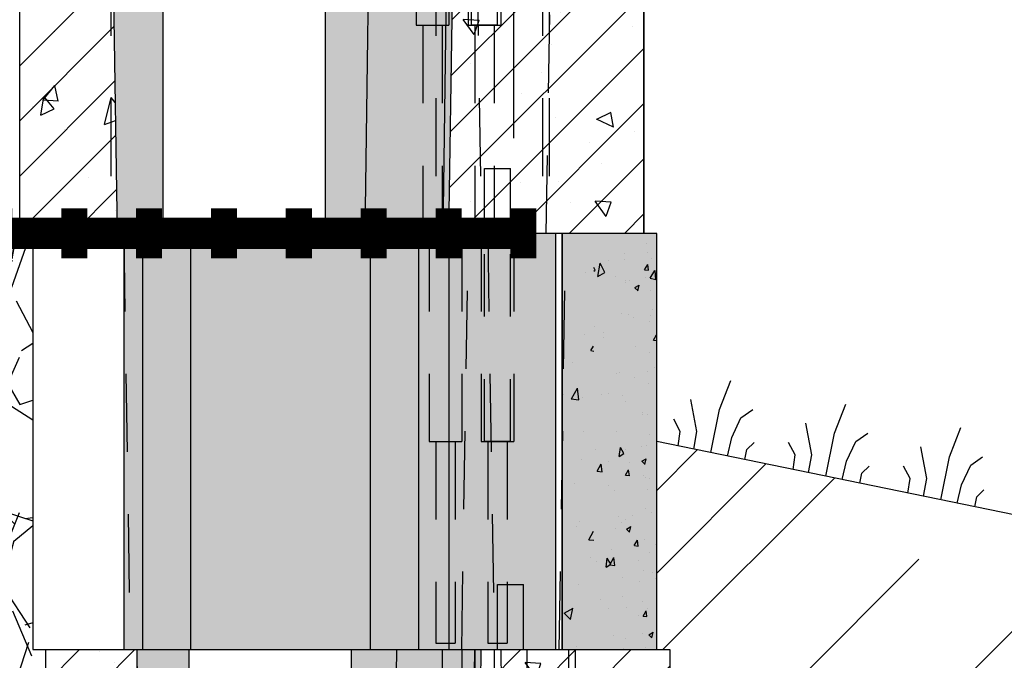
# Model space of a CAD drawing. Extents: x -28 to 149, y -61 to 20.
# Drawn here: x 93 to 95, y 10 to 11 of the extents above; entities that cross this region are included whole.
import ezdxf

# ---------------------------------------------------------------- set-up
doc = ezdxf.new("R2010")
doc.units = 0
doc.header["$MEASUREMENT"] = 0
doc.linetypes.add('HIDDEN2', pattern=[0.1875, 0.125, -0.0625])
for name, color, linetype in [('Dtl-Sect-Grid', 2, 'Continuous'), ('Dtl-Sect-Prd-Grd', 5, 'Continuous'), ('Dtl-Sect-Prd-Grd-Hat', 17, 'Continuous'), ('Dtl-Sect-Prd-Grd-Turf', 18, 'Continuous'), ('Dtl-Sect-Unt-Fil-Hat', 17, 'Continuous'), ('Dtl-Sect-Wal-Fil-Hat', 51, 'Continuous'), ('GEN-TXT', 7, 'Continuous'), ('Sect-CmpIII-3P', 3, 'Continuous'), ('Sect-CmpIII-3P-1in', 3, 'Continuous'), ('Sect-CmpIII-3P-1in-Hat', 17, 'Continuous'), ('Sect-CmpIII-3P-1in-Hat-Sld-Fnt', 23, 'Continuous'), ('Sect-CmpIII-3P-Hat', 17, 'Continuous'), ('Sect-CmpIII-3P-Hat-Sect', 17, 'Continuous'), ('Sect-CmpIII-3P-Hat-Sld-Cores', 41, 'Continuous'), ('Sect-CmpIII-3P-Hat-Sld-Sides', 41, 'Continuous'), ('Sect-CmpIII-3P-Hdn-Cores', 18, 'HIDDEN2'), ('Sect-CmpIII-3P-Hdn-Cores-Cntr', 18, 'HIDDEN2'), ('Sect-CmpIII-3P-Hdn-Cores-Pins', 7, 'HIDDEN2'), ('Sect-CmpIII-3P-Hdn-Lns-Sides', 8, 'HIDDEN2'), ('Sect-CmpIII-3P-Rad-Lns', 25, 'Continuous'), ('Sect-Pin-Strgt-NV', 2, 'Continuous'), ('Sect-Pin-Strgt-NV-Hdn', 18, 'HIDDEN2')]:
    doc.layers.add(name, color=color, linetype=linetype)
doc.styles.add('Dim-Text', font='ARIAL.TTF')
doc.dimstyles.new('Dtl-Sht-MS .375 Scale', dxfattribs={"dimscale": 0, "dimtxt": 0.32, "dimasz": 0.32, "dimexe": 0.32, "dimexo": 0.16, "dimgap": 0.16, "dimtad": 1, "dimzin": 12, "dimdsep": 46, "dimtxsty": 'Dim-Text', "dimcen": 0.16, "dimclrd": 256, "dimclre": 256, "dimclrt": 256, "dimadec": 0, "dimazin": 3, "dimtfac": 1, "dimtmove": 0, "dimatfit": 0, "dimfxl": 0, "dimtolj": 1, "dimtzin": 0, "dimarcsym": 0})
pattern_1 = [(45, (-19.05215554958275, -2.678851679753212), (-0.04419417382415922, 0.04419417382415922), [])]
pattern_2 = [(45, (74.94784445041725, 6.321148319913458), (-0.04419417382415922, 0.04419417382415922), [])]

# ---------------------------------------------------------------- blocks, each defined once
blk = doc.blocks.new('Sect-Pin-Strgt-NV')
at = {"layer": 'Sect-Pin-Strgt-NV', "ltscale": 0.75, "extrusion": (-2.220446049250313e-16, 1, 2.220446049250313e-16)}
for p, q in [((-0.02084999999999937, 0.1042000000000001), (0.02084999999999937, 0.1042000000000001)), ((-0.02084999999999937, 0), (-0.02084999999999937, 0.1042000000000001)), ((0.02084999999999937, 0), (0.02084999999999937, 0.1042000000000001))]:
    blk.add_line(p, q, dxfattribs=at)
at = {"layer": 'Sect-Pin-Strgt-NV-Hdn', "ltscale": 0.75, "extrusion": (-2.220446049250313e-16, 1, 2.220446049250313e-16)}
for p, q in [((-0.02084999999999937, -0.3332999999999999), (-0.02084999999999937, 0)), ((0.02084999999999937, -0.3332999999999999), (0.02084999999999937, 0)), ((0.02084999999999937, -0.3332999999999999), (-0.02084999999999937, -0.3332999999999999))]:
    blk.add_line(p, q, dxfattribs=at)
blk = doc.blocks.new('Sect-Pin-Strgt-NV-Hdn')
at = {"layer": 'Sect-Pin-Strgt-NV-Hdn', "ltscale": 0.75, "extrusion": (-2.220446049250313e-16, 1, 2.220446049250313e-16)}
for p, q in [((-0.02084999999999937, 0.1042000000000001), (0.02084999999999937, 0.1042000000000001)), ((-0.02084999999999937, 0), (-0.02084999999999937, 0.1042000000000001)), ((0.02084999999999937, 0), (0.02084999999999937, 0.1042000000000001)), ((-0.02084999999999937, -0.3332999999999999), (-0.02084999999999937, 0)), ((0.02084999999999937, -0.3332999999999999), (0.02084999999999937, 0)), ((0.02084999999999937, -0.3332999999999999), (-0.02084999999999937, -0.3332999999999999))]:
    blk.add_line(p, q, dxfattribs=at)
blk = doc.blocks.new('Sect-CmpIII-3P-XSect')
at = {"layer": 'Sect-CmpIII-3P-Hat'}
h = blk.add_hatch(dxfattribs=at)
h.set_pattern_fill('AR-CONC', color=17, scale=0.04, angle=30, style=0)
h.set_pattern_definition([(80, (-19.05215554958275, -2.678851679753212), (0.2610166426986462, 0.1217140593054957), [0.02999999999999999, -0.3299999999999999]), (24.99999999999999, (-19.05215554958275, -2.678851679753212), (-0.1985032986271334, 0.2328167318018125), [0.024, -0.264]), (130.4514, (-19.03040416426, -2.668708840267222), (0.06251361994459792, 0.3545307394621227), [0.025496076, -0.2804568448]), (76.18419999999999, (-19.09215554958275, -2.609569647450457), (0.4028069468943443, 0.1561107412378128), [0.04499999999999998, -0.4949999999999999]), (126.6356, (-19.05858829598279, -2.596560440156136), (0.1289530846099404, 0.5243768701018178), [0.0382441152, -0.4206852]), (21.18420000000001, (-19.09215554958275, -2.609569647450457), (0.1289526751894545, 0.5243769709068401), [0.036, -0.396]), (51, (-19.04751453343137, -2.606890155526146), (0.2872984464661357, -0.02008986452018482), [0.02999999999999999, -0.3299999999999999]), (356, (-19.04751453343137, -2.606890155526146), (-0.06074310557963755, 0.2998624106107183), [0.024, -0.264]), (101.4514, (-19.02357299726378, -2.608564326179652), (0.2265555571324525, 0.2797723671747108), [0.025496076, -0.2804568448]), (67.5, (-19.05215554958275, -2.678851679753212), (-0.06236647332181548, 0.1177497847361059), [0, -0.2608, 0, -0.268, 0, -0.265]), (37.49999999999999, (-19.05215554958275, -2.678851679753212), (0.01224761857821687, 0.1892421323045228), [0, -0.1528, 0, -0.2548, 0, -0.101]), (357.5000000000001, (-19.12940501560032, -2.723451679753212), (0.1894324906810373, 0.09895125047405282), [0, -0.1, 0, -0.312, 0, -0.414]), (347.5, (-19.1640460317517, -2.743451679753212), (0.1820006186480325, 0.151314616966549), [0, -0.13, 0, -0.2072, 0, -0.294])])
h.paths.add_polyline_path([(-0.8541222162494329, 0.6667149869134525), (-0.9999555495827614, 0.6667149869134525), (-0.9999555495827614, 4.832024678824709e-05), (-0.8437075712862132, 4.832024678824709e-05)])
h = blk.add_hatch(dxfattribs=at)
h.set_pattern_fill('AR-CONC', color=17, scale=0.04, angle=105, style=0)
h.set_pattern_definition([(155, (-19.05215554958275, -2.678851679753212), (-0.05001067508652818, 0.2836246328788882), [0.03, -0.33]), (99.99999999999993, (-19.05215554958275, -2.678851679753212), (-0.2762601282399613, -0.1314820585386848), [0.024, -0.264]), (205.4514, (-19.05632310741528, -2.655216294882011), (-0.3262706820398625, 0.1521428274463836), [0.025496076, -0.2804568448]), (151.1842, (-19.12942961568587, -2.699557203361413), (-0.04653728736687736, 0.4294860659913138), [0.045, -0.495]), (201.6356, (-19.13330770046755, -2.663766695582161), (-0.4731336473182045, 0.2602778355979817), [0.0382441152, -0.4206852]), (96.18420000000005, (-19.12942961568587, -2.699557203361413), (-0.4731338506541982, 0.2602774662184202), [0.036, -0.396]), (126, (-19.12046386096419, -2.6557437894078), (0.09376362856049783, 0.2723093497430145), [0.02999999999999999, -0.3299999999999999]), (71.00000000000007, (-19.12046386096419, -2.6557437894078), (-0.3053663193248733, 0.01893676832803051), [0.024, -0.264]), (176.4514, (-19.11265021076317, -2.633051348552375), (-0.2116024619763903, 0.2912462806417748), [0.025496076, -0.2804568448]), (142.5, (-19.05215554958275, -2.678851679753212), (-0.1298791891881472, -0.02976550042968348), [0, -0.2608, 0, -0.268, 0, -0.265]), (112.5, (-19.05215554958275, -2.678851679753212), (-0.1796239460697574, 0.06080975907145893), [0, -0.1528, 0, -0.2548, 0, -0.101]), (72.50000000000001, (-19.0290688907596, -2.765012263458197), (-0.04655083202702782, 0.2085882032464719), [0, -0.1, 0, -0.312, 0, -0.414]), (62.50000000000001, (-19.0187161289555, -2.803649296509759), (-0.09905347009647597, 0.2149622026260583), [0, -0.1299999999999999, 0, -0.2071999999999999, 0, -0.2939999999999999])])
h.paths.add_polyline_path([(4.445041725276155e-05, 0.6667149869134525), (-0.3020388829161043, 0.6667149869134525), (-0.3124535278793239, 4.832024678824709e-05), (4.44504172385507e-05, 4.832024678824709e-05)])
at = {"layer": 'Sect-CmpIII-3P-Hat-Sect'}
h = blk.add_hatch(dxfattribs=at)
h.set_pattern_fill('ANSI31', scale=0.5, style=0)
h.set_pattern_definition(pattern_1)
h.paths.add_polyline_path([(-0.8541222162494329, 0.6667149869134525), (-0.9999555495827614, 0.6667149869134525), (-0.9999555495827614, 4.832024678824709e-05), (-0.8437075712862132, 4.832024678824709e-05)])
h = blk.add_hatch(dxfattribs=at)
h.set_pattern_fill('ANSI31', scale=0.5, style=0)
h.set_pattern_definition(pattern_1)
h.paths.add_polyline_path([(4.445041725276155e-05, 0.6667149869134525), (-0.3020388829161043, 0.6667149869134525), (-0.3124535278793239, 4.832024678824709e-05), (4.44504172385507e-05, 4.832024678824709e-05)])
at = {"layer": 'Sect-CmpIII-3P-Hat-Sld-Cores'}
for points in [[(-0.7707888829160758, 0.6667149869134525), (-0.8541222162494329, 0.6667149869134525), (-0.8437075712862132, 4.832024678824709e-05), (-0.7707888829160758, 4.832024678824709e-05)], [(-0.4380186210723842, 0.6667149869134525), (-0.5103722162494329, 0.6667149869134525), (-0.5103722162494044, 4.832024678824709e-05), (-0.4470610651393621, 4.832024678824709e-05)]]:
    blk.add_hatch(color=21, dxfattribs=at).paths.add_polyline_path(points)
h = blk.add_hatch(color=26, dxfattribs=at)
h.dxf.hatch_style = 1
h.paths.add_polyline_path([(-0.3130186210723984, 0.6667149869134525), (-0.4380186210723842, 0.6667149869134525), (-0.4470610651393621, 4.832024678824709e-05), (-0.3220610651393621, 4.832024678824709e-05)])
h = blk.add_hatch(color=26, dxfattribs=at)
h.dxf.hatch_style = 1
h.paths.add_polyline_path([(-0.3020388829161043, 0.6667149869134525), (-0.3130186210723984, 0.6667149869134525), (-0.3220610651393621, 4.832024678824709e-05), (-0.3124535278793239, 4.832024678824709e-05)])
at = {"layer": 'Sect-CmpIII-3P', "color": 2}
for p, q in [((-0.8541222162494329, 0.6667149869134525), (-0.8437075712862132, 4.832024678824709e-05)), ((-0.3124535278793239, 4.832024678824709e-05), (-0.3020388829161043, 0.6667149869134525))]:
    blk.add_line(p, q, dxfattribs=at)
at = {"layer": 'Sect-CmpIII-3P'}
blk.add_lwpolyline([(-0.3124535278793097, 4.832024678824709e-05), (-0.3220610651393621, 4.832024678824709e-05), (-0.4470610651393621, 4.832024678824709e-05), (-0.5103722162494044, 4.832024678824709e-05), (-0.7707888829160758, 4.832024678824709e-05), (-0.843707571286199, 4.832024678824709e-05), (-0.9999555495827614, 4.832024678824709e-05), (-0.9999555495827614, 0.6667149869134525), (-0.8541222162494186, 0.6667149869134525), (-0.7707888829160758, 0.6667149869134525), (-0.5103722162494329, 0.6667149869134525), (-0.4380186210723842, 0.6667149869134525), (-0.3130186210723984, 0.6667149869134525), (-0.30203888291609, 0.6667149869134525), (4.445041725276155e-05, 0.6667149869134525), (4.44504172385507e-05, 4.832024678824709e-05)], close=True, dxfattribs=at)
at = {"layer": 'Sect-CmpIII-3P', "color": 5}
blk.add_lwpolyline([(4.44504172385507e-05, 4.832024678824709e-05), (4.445041722789256e-05, 0.6667149869134525), (-0.01037221624943996, 0.6667149869134525)], dxfattribs=at)
at = {"layer": 'Sect-CmpIII-3P-Hdn-Cores-Cntr'}
for p, q in [((-0.2707888829160758, 0.6667149869134525), (-0.2603742379528562, 4.832024678824709e-05)), ((-0.1562035278792955, 4.832024678824709e-05), (-0.1457888829160758, 0.6667149869134525))]:
    blk.add_line(p, q, dxfattribs=at)
at = {"layer": 'Sect-CmpIII-3P-Hdn-Cores-Pins'}
for p, q in [((-0.36453888291609, 0.6667149869134525), (-0.36453888291609, 0.3333816535801239)), ((-0.3124555495827472, 0.6667149869134525), (-0.3124555495827472, 0.3333816535801239)), ((-0.2812055495827472, 0.6667149869134525), (-0.2812055495827472, 0.3333816535801239)), ((-0.2291222162494044, 0.6667149869134525), (-0.2291222162494044, 0.3333816535801239)), ((-0.36453888291609, 0.3333816535801239), (-0.3384972162494186, 0.3333816535801239)), ((-0.3541222162494186, 0.3333816535801239), (-0.3541222162494186, 0.01046498691345255)), ((-0.3384972162494186, 0.3333816535801239), (-0.3124555495827472, 0.3333816535801239)), ((-0.3228722162494186, 0.3333816535801239), (-0.3228722162494186, 0.01046498691345255)), ((-0.2812055495827472, 0.3333816535801239), (-0.2551638829160758, 0.3333816535801239)), ((-0.2707888829160758, 0.3333816535801239), (-0.2707888829160758, 0.01046498691345255)), ((-0.2551638829160758, 0.3333816535801239), (-0.2291222162494044, 0.3333816535801239)), ((-0.2395388829160758, 0.3333816535801239), (-0.2395388829160758, 0.01046498691345255)), ((-0.3541222162494186, 0.01046498691345255), (-0.3384972162494186, 0.01046498691345255)), ((-0.3384972162494186, 0.01046498691345255), (-0.3228722162494186, 0.01046498691345255)), ((-0.2707888829160758, 0.01046498691345255), (-0.2551638829160758, 0.01046498691345255)), ((-0.2551638829160758, 0.01046498691345255), (-0.2395388829160758, 0.01046498691345255))]:
    blk.add_line(p, q, dxfattribs=at)
at = {"layer": 'Sect-CmpIII-3P-Hdn-Lns-Sides'}
for p, q in [((-0.8541222162494186, 0.6667149869134525), (-0.8541222162494186, 4.832024678824709e-05)), ((-0.3332888829160758, 0.6667149869134525), (-0.3332888829160758, 4.832024678824709e-05)), ((-0.1620264804983087, 0.6667149869134525), (-0.1620264804983087, 4.832024678824709e-05)), ((-0.1516098137494275, 0.6667149869134525), (-0.1516098137494275, 4.832024678824709e-05))]:
    blk.add_line(p, q, dxfattribs=at)
at = {"layer": 'Sect-CmpIII-3P-Rad-Lns'}
for points in [[(-0.7707888829160758, 0.6667149869134525), (-0.7707888829160758, 4.832024678824709e-05)], [(-0.5103722162494329, 0.6667149869134525), (-0.5103722162494044, 4.832024678824709e-05)], [(-0.4380186210723842, 0.6667149869134525), (-0.4470610651393621, 4.832024678824709e-05)], [(-0.3130186210723984, 0.6667149869134525), (-0.3220610651393621, 4.832024678824709e-05)]]:
    blk.add_lwpolyline(points, dxfattribs=at)
for name in ['Sect-Pin-Strgt-NV', 'Sect-Pin-Strgt-NV-Hdn']:
    blk.add_blockref(name, (-0.2551638829160723, 0.6667149869134561))
blk = doc.blocks.new('*D2')
at = {"layer": 'Defpoints', "color": 0}
for p in [(93.729166671, 17.99999999933334), (94.5, 8.999999999666676), (109.1572280787718, 8.99999999966667)]:
    blk.add_point(p, dxfattribs=at)
at = {"layer": 'GEN-TXT', "lineweight": -2}
for p, q in [((93.889166671, 17.99999999933334), (109.4772280787718, 17.99999999933333)), ((109.1572280787718, 17.67999999933333), (109.1572280787718, 9.31999999966667)), ((94.66, 8.999999999666676), (109.4772280787718, 8.99999999966667))]:
    blk.add_line(p, q, dxfattribs=at)
at = {"layer": 'GEN-TXT'}
for points in [[(109.1038947454384, 17.67999999933333), (109.2105614121051, 17.67999999933333), (109.1572280787718, 17.99999999933333)], [(109.1038947454384, 9.31999999966667), (109.2105614121051, 9.31999999966667), (109.1572280787718, 8.99999999966667)]]:
    blk.add_solid(points, dxfattribs=at)
at = {"layer": 'GEN-TXT', "insert": (108.7901885153338, 13.49999999949998), "char_height": 0.32, "attachment_point": 5, "rotation": 90, "style": 'Dim-Text'}
blk.add_mtext('\\A1;Design Height', dxfattribs=at)
blk = doc.blocks.new('*D3')
at = {"layer": 'Defpoints', "color": 0}
for p in [(85.75000000033336, 10.85325606409281), (85.75000000033336, 10.32571365075013), (93.75000000033336, 10.32571365075013)]:
    blk.add_point(p, dxfattribs=at)
at = {"layer": 'GEN-TXT', "lineweight": -2}
for p, q in [((85.75000000033336, 10.48571365075013), (85.75000000033336, 11.17325606409281)), ((93.75000000033336, 10.48571365075013), (93.75000000033336, 11.17325606409281)), ((93.43000000033337, 10.85325606409281), (86.07000000033335, 10.85325606409281))]:
    blk.add_line(p, q, dxfattribs=at)
at = {"layer": 'GEN-TXT'}
for points in [[(86.07000000033335, 10.90658939742614), (86.07000000033335, 10.79992273075947), (85.75000000033336, 10.85325606409281)], [(93.43000000033337, 10.90658939742614), (93.43000000033337, 10.79992273075947), (93.75000000033336, 10.85325606409281)]]:
    blk.add_solid(points, dxfattribs=at)
at = {"layer": 'GEN-TXT', "insert": (89.33926383667267, 11.22040476804915), "char_height": 0.32, "attachment_point": 5, "style": 'Dim-Text'}
blk.add_mtext('\\A1;Grid Depth', dxfattribs=at)
blk = doc.blocks.new('Prd-Turf')
at = {"layer": 'Dtl-Sect-Prd-Grd-Turf'}
for points in [[(-0.05574367585836626, 0), (-0.05547202296570219, -0.01637879286636235), (-0.06463140382579269, -0.02967183718996935)], [(-0.0269756245231747, 0), (-0.02793459291151379, -0.03024573030997857), (-0.03596152947829978, -0.06430626660330674), (-0.0519205254403019, -0.0810195345206921)], [(0, 0), (0, 0), (0.0001315867968045836, -0.07034110036493146), (-0.008265351430324586, -0.1196999636629705)], [(0.04881870226167706, -0.07668319913545929), (0.02930787033365334, -0.02875471813440456), (0.02864287480883831, 0), (0.02864287480883831, 0), (0.02864287480883831, 0)], [(0.0535753860289816, 0), (0.0535753860289816, 0), (0.0535753860289816, 0), (0.0548246784583668, -0.02358660838271831), (0.06913934323497273, -0.04071143678725164)]]:
    blk.add_lwpolyline(points, dxfattribs=at)

msp = doc.modelspace()

# ---------------------------------------------------------------- hatches: boundary and pattern name
at = {"layer": 'Dtl-Sect-Prd-Grd-Hat'}
h = msp.add_hatch(dxfattribs=at)
h.set_pattern_fill('CLAY', color=256, scale=3, angle=45, style=0)
h.set_pattern_definition([(45, (0, 0), (-0.397747564417433, 0.397747564417433), []), (45, (-0.06629126073623882, 0.06629126073623884), (-0.397747564417433, 0.397747564417433), []), (45, (-0.1325825214724776, 0.1325825214724777), (-0.397747564417433, 0.397747564417433), []), (45, (-0.2651650429449553, 0.2651650429449554), (-0.397747564417433, 0.397747564417433), [0.5625, -0.375])])
h.paths.add_polyline_path([(93.97916666700002, 9.999999999666676), (93.97916666700002, 9.666666666333342), (94.00000000000001, 9.666666666333342), (94.00000000000003, 9.311775747331088), (98.750000004, 8.33741677295107), (98.75000000399999, 8.666666666666663), (98.854166671, 8.66666666666666), (98.854166671, 8.999999999666672)])
at = {"layer": 'Dtl-Sect-Unt-Fil-Hat'}
h = msp.add_hatch(dxfattribs=at)
h.set_pattern_fill('GRAVEL', color=256, scale=0.28, angle=75.00000000000001, style=0)
h.set_pattern_definition([(303.0128, (-0.218281311868271, 0.267199979208582), (1.854378912183189, -2.815897463642103), [0.03767008, -3.729344640000001]), (259.9697, (-0.1977576286687606, 0.2356117151232269), (0.5991751874865028, 3.317979763377229), [0.06464304, -6.399659000000001]), (207.5104, (-0.2090163905461441, 0.1719567052576368), (3.699746544550714, 1.907426515795183), [0.04558064000000001, -4.512488960000001]), (342.2737000000001, (-0.1696646224311046, 0.04836027186969406), (-5.336715662961027, 1.719844828269143), [0.05886664, -5.827796240000001]), (7.833700000000043, (-0.1135928771715944, 0.03043711970405644), (-3.607857186847393, -0.4826671043132109), [0.0577234, -5.714624440000001]), (72.27370000000006, (-0.05640807660271954, 0.03830468501347747), (-1.719844828269143, -5.336715662961027), [0.05886664, -5.82779624]), (112.6942, (-0.03848492443708193, 0.09437643027298764), (1.762487862091275, -4.240664625337845), [0.07784811999999999, -7.706957720000001]), (147.2553, (-0.0685197405901263, 0.1661972477192742), (-5.44281596227749, 3.487542575111553), [0.07349664, -7.27616988]), (196.4296, (-0.1303370018200646, 0.2059513193853258), (-4.095723923020716, -1.221575113425419), [0.05906600000000001, -5.84754044]), (250.2364, (-0.1869912900541913, 0.1892452838087896), (1.067619668785925, 2.90258308190488), [0.06743296000000001, -3.30421364]), (297.3974, (-0.2097931145122995, 0.1257844549347383), (2.105416879206114, -4.042674849601497), [0.08720544000000001, -8.633345]), (213.8141, (-0.09521539081507646, 0.3153902175907367), (-2.130040203488366, -1.458399615445406), [0.02976428, -2.94667632]), (246.4692000000001, (-0.1199450836206386, 0.298826332365871), (1.483021801940033, 3.371030305311911), [0.05662636, -5.60602308]), (300.0000000000001, (-0.142552727087208, 0.2469085660725444), (0.2704593150542649, -0.07246935505426488), [0.03959788, -0.35638176]), (278.1986, (-0.1800806881345301, 0.2366727397927233), (-0.1785721775268402, 1.497234845259591), [0.02132424, -2.1110922]), (6.801400000000034, (-0.1770397644777114, 0.2155665136185964), (-0.8838470940638481, -0.05305118948398768), [0.03015684, -1.47768936]), (105.9638, (-0.1470950680364692, 0.2191379496101634), (-0.3235112798557473, 0.9563160044303006), [0.04898012, -1.58368644]), (236.5651, (-0.1605659989646478, 0.2662290742508878), (0.4153974962498536, 0.4684493633502357), [0.03541748000000001, -0.85002036]), (91.3895, (-0.2190719774023607, 0.05870015942925171), (-0.08668223678128362, 2.922000377761691), [0.049616, -4.9119966]), (145.3462, (-0.2202751524235277, 0.1083016953920466), (2.685175136469723, -1.878998453733294), [0.04162508, -4.12087424]), (8.198599999999994, (-0.2146578452368357, 0.280722940776629), (-1.497234845259591, -0.1785721775268402), [0.0426482, -2.08976824]), (58.61049999999999, (-0.1724453928885818, 0.2868047880902665), (-1.536069207990296, -2.487185438618709), [0.049616, -4.9119966]), (54.44400000000007, (-0.05138725395857844, 0.01376917319945411), (-0.9032641767334247, -1.207358280557466), [0.0478464, -2.34447472]), (9.77510000000005, (-0.02356460685632916, 0.05269449025948202), (-3.337398567541647, -0.5551311374197868), [0.04008984, -3.96890004]), (141.8014, (0.05652607945039054, 0.2109582004615325), (-1.207357322662649, 0.9032654647771439), [0.0426482, -2.08976824]), (92.35399999999998, (0.0230099470175814, 0.2373314609112077), (0.1397339680332078, -3.805847485872797), [0.04693668000000001, -4.64671872]), (144.444, (0.02101610646232469, 0.07843317709467236), (1.207358280557466, -0.9032641767334253), [0.0239232, -2.36839792]), (176.3099, (0.05217791949266818, 0.1947306465798762), (-1.154306289924599, 0.01941879407131142), [0.0142772, -1.41344812]), (240.9638, (0.03793026459833417, 0.1956495208977021), (0.4878667434099844, 0.738908649903811), [0.05772340000000001, -1.096746]), (261.009, (0.009913436504546045, 0.1451811412569495), (0.4542342614677825, 2.777061529406701), [0.05349400000000001, -5.29589844]), (18.69010000000002, (-0.1227537372139847, 0.2126157096735799), (-0.6133877724565575, -0.1255209590813454), [0.04038216, -0.9691721200000001]), (68.1572, (-0.0845010828403755, 0.2255561282670103), (1.772899234539114, 4.4528675166621), [0.07050232000000001, -6.979717640000001]), (135.9454, (-0.05826997274237086, 0.2909968561283839), (1.603337391051059, -1.589122289070502), [0.02882768, -2.85394872]), (165, (-0.07898783693342012, 0.3110420576330144), (-0.3429285639896449, -0.1979898987322333), [0.0168, -0.2632]), (195.2564, (0.0003502729111437633, 0.141946036608592), (2.183092243699984, 0.5745500361572491), [0.03889872, -3.850985600000001]), (123.0128, (-0.03717768813617835, 0.1317102103287709), (-1.85437891218319, 2.815897463642102), [0.07534016, -3.69167456]), (75.00000000000001, (-0.07822505453519915, 0.1948867384994811), (-0.1979898987322333, 0.3429285639896449), [0.0728, -0.2072]), (40.30480000000002, (-0.05938302805173564, 0.2652061386533253), (-2.617909858310589, -2.197304808567065), [0.04427192000000001, -4.382916720000001]), (329.0546, (-0.02562068398751934, 0.2938435987936638), (1.009367635091912, -0.5603365411133436), [0.04076856000000001, -1.99766224]), (282.646, (0.009344835097863907, 0.2728795229712075), (1.327677383612685, -5.86341814712614), [0.06637820000000001, -6.57145272]), (250.4261, (0.023876790695539, 0.2081114577962526), (-1.212559189920645, -3.44350120282056), [0.07022372, -6.95214072])])
h.paths.add_polyline_path([(92.97916666700002, 9.666666666333343), (92.97916666700002, 10.32571365075013), (91.95759512489997, 10.32571365075013), (91.99902367583346, 8.999999999666676), (92.5, 8.999999999666676), (93, 8.999999999666676), (93, 9.666666666333342)])
at = {"layer": 'Dtl-Sect-Wal-Fil-Hat'}
h = msp.add_hatch(dxfattribs=at)
h.set_pattern_fill('AR-SAND', color=256, scale=0.2, style=0)
h.set_pattern_definition([(37.50000000000001, (0, 0), (-0.01259867162192163, 0.3853647538026317), [0, -0.304, 0, -0.34, 0, -0.325]), (7.499999999999999, (0, 0), (0.3539553410535454, 0.5644292130459481), [0, -0.164, 0, -0.274, 0, -0.105]), (327.5, (-0.246, 0), (0.6228283723502991, 0.0011318107073929), [0, -0.1, 0, -0.36, 0, -0.47]), (317.5, (-0.246, 0), (0.6012253209144587, 0.1755351129868498), [0, -0.05, 0, -0.236, 0, -0.27])])
h.paths.add_polyline_path([(91.7360904742545, 17.41386258481518), (81.7065130089343, 18.13026097519519), (83.54993333415511, 12.59999999953333), (83.6685187464114, 12.63952847028544), (87.62254214671185, 0.7774582693853712), (87.63285706645782, 0.8219418020412989), (87.8423582597651, 1.039326361818857), (88.22912980607948, 1.150587156779944), (88.62395906246888, 1.039326361818859), (88.82540254570112, 0.7897366894945915), (88.85818508458019, 0.6323505192565413), (97.98187102342949, 0.5488848857091846), (97.731953466615, 8.546246831730487), (94, 9.311775747331092), (94, 8.999999999666676), (94.5, 8.999999999666676), (94.5, 8.499999999666676), (92.5, 8.499999999666676), (92.5, 8.999999999666676), (91.99902367583346, 8.999999999666676)])
h.paths.add_polyline_path([(85.87395320605036, 13.68961371326817), (88.83534064082234, 13.68961371326817, -1), (88.83534064082234, 12.92174425086818), (85.8739532060503, 12.92174425086818, -1)], flags=16)
h.paths.add_polyline_path([(85.69887578350938, 9.048572944558822), (90.2929879952372, 9.048572944558826), (90.2929879952372, 8.553559925133944), (89.31128631893164, 8.553559925133943), (89.31128631893162, 8.00993514411081), (88.37226733090051, 8.009935144110813), (88.3722673309005, 7.402354456072166), (85.70495476541802, 7.402354456072166)], flags=16)
h.paths.add_polyline_path([(89.88585495773607, 6.70106434089626), (92.84724239250805, 6.70106434089626, -1), (92.84724239250805, 5.933194878496264), (89.88585495773602, 5.933194878496264, -1)], flags=16)
h.paths.add_polyline_path([(93.11618162867939, 2.507553472338823), (95.38368503932058, 2.507553472338823), (95.38368503932058, 1.933256064426136), (93.11618162867939, 1.933256064426136)], flags=24)
h.paths.add_polyline_path([(88.22627879801871, 11.5075534720055), (90.49378220865991, 11.5075534720055), (90.49378220865991, 10.93325606409281), (88.22627879801871, 10.93325606409281)], flags=24)
h.paths.add_polyline_path([(89.82867067890932, 15.55461915441976), (90.61055335285202, 15.55461915441976), (90.61055335285202, 15.07330946819875), (89.82867067890932, 15.07330946819875)], flags=24)
h.paths.add_polyline_path([(95.82867067890932, 6.554619154753087), (96.61055335285202, 6.554619154753087), (96.61055335285202, 6.073309468532078), (95.82867067890932, 6.073309468532078)], flags=24)
h.paths.add_polyline_path([(85.77162044165914, 13.05749344318687), (88.96856450714344, 13.05749344318687), (88.96856450714344, 13.55386452094949), (85.77162044165914, 13.55386452094949)], flags=8)
h.paths.add_polyline_path([(89.78352219334484, 6.068944070814953), (92.98046625882917, 6.068944070814953), (92.98046625882917, 6.565315148577572), (89.78352219334484, 6.565315148577572)], flags=8)
at = {"layer": 'Sect-CmpIII-3P-1in-Hat'}
h = msp.add_hatch(dxfattribs=at)
h.set_pattern_fill('AR-CONC', scale=0.03, style=0)
h.set_pattern_definition([(60.39477906158329, (32.74633277087854, -5.793772111933242), (0.1457086622165145, -0.01882564049477853), [0.01982402854977433, -0.2180643140475176]), (352.6381358969115, (32.74633277087854, -5.793772111933242), (-0.02818680263025421, 0.2256576401100036), [0.01224331421411393, -0.1346764563552533]), (97.11988487389176, (32.75847515901399, -5.795340913933241), (0.1175219678075637, 0.2068318626182861), [0.01895093648947025, -0.2084603079251106]), (56.98717777748022, (32.74633277087854, -5.733772111933241), (0.2168059362976681, -0.04965570429870542), [0.02904180295808534, -0.3194598325389387]), (94.50421823833291, (32.76439993039777, -5.737910104033242), (0.189873153080039, 0.2922353612701325), [0.028579208289814, -0.3143712409704811]), (347.0998704006244, (32.74633277087854, -5.733772111933241), (0.1898729986046252, 0.2922355802775974), [0.01853497125919589, -0.2038846838511548]), (29.54797103165246, (32.76664738832854, -5.748772111933242), (0.1212593841699376, -0.1207856671996016), [0.0163504909514997, -0.1798554004664967]), (315.1121359538188, (32.76664738832854, -5.748772111933242), (0.04942857887706706, 0.2175450135140559), [0.01426266874572384, -0.1568893562029623]), (77.19907526051092, (32.77675233267359, -5.758837593733242), (0.1706880127246641, 0.09675914901298571), [0.01859080582250531, -0.2044988704641964]), (48.57210733555917, (32.74633277087854, -5.793772111933242), (0.002470228090181083, 0.09986815614939344), [0, -0.158809650306449, 0, -0.1631939658057068, 0, -0.161367167681016]), (11.00221033831207, (32.74633277087854, -5.793772111933242), (0.053441570158857, 0.1183235135647081), [0, -0.07837855600202662, 0, -0.130699319825369, 0, -0.05180781515840765]), (316.7469717220135, (32.70103117396503, -5.793772111933242), (0.1084439857706953, -0.00676646152031394), [0, -0.05880940897743075, 0, -0.1834853560095839, 0, -0.2434709531665633]), (306.4638016186541, (32.68071655651504, -5.793772111933242), (0.1184720393232149, 0.03003149469969529), [0, -0.08190423219359674, 0, -0.1305427454654865, 0, -0.1852295712685957])])
h.paths.add_polyline_path([(93.87810827622795, 10.33338165324679), (93.83410652355096, 10.33338165324678), (93.8275568554901, 9.786890796363954), (93.8275568554901, 9.666714986580123), (93.87810827622793, 9.666714986580125)])
h.paths.add_polyline_path([(93.83410652355097, 10.33338165324679), (93.8275568554901, 10.33338165324679), (93.82755685549009, 9.786890796363252)])
h = msp.add_hatch(dxfattribs=at)
h.set_pattern_fill('AR-CONC', scale=0.02, angle=30, style=0)
h.set_pattern_definition([(83.19108990348005, (32.74633277087854, -5.793772111933242), (0.0883742207417722, 0.06085702965274783), [0.01487704284300806, -0.1636474712730884]), (34.55241570512626, (32.74633277087854, -5.793772111933242), (-0.06720864290288876, 0.1164083659009063), [0.008941779648464926, -0.09835957613311419]), (120.0000499319724, (32.75369728874254, -5.788700692190247), (0.02116567124315328, 0.1772653697310613), [0.01120141297402231, -0.123215546580426]), (80.54568885157043, (32.73278969257855, -5.759131095781864), (0.1363811505393512, 0.0780553706189064), [0.02214990481593062, -0.2436489529752371]), (116.7276306064116, (32.74415479117405, -5.752626492134704), (0.04366054304747369, 0.2621884350509089), [0.01718004374736139, -0.1889804510333521]), (29.78391060995552, (32.73278969257855, -5.759131095781864), (0.04366040442713123, 0.2621884854534201), [0.01309486198812124, -0.1440434818693336]), (61.26190803988423, (32.74790411200678, -5.757791349819708), (0.09727263389898085, -0.01004493226009241), [0.01329474727923223, -0.1462422200715543]), (354.1042058872023, (32.74790411200678, -5.757791349819708), (-0.02056621587625496, 0.1499312053053591), [0.008149158941565517, -0.08964074835722068]), (97.81054515343507, (32.75601016448029, -5.758628435146463), (0.07670649123862318, 0.1398861835873554), [0.01261126535275123, -0.1387239232330562]), (74.33191763201108, (32.74633277087854, -5.793772111933242), (-0.02111585078730521, 0.05887489236805295), [0, -0.1251231754728664, 0, -0.1285774962681296, 0, -0.1271381959367699]), (48.57210733555916, (32.74633277087854, -5.793772111933242), (0.004146761434833142, 0.0946210661522614), [0, -0.06202994521172139, 0, -0.1034373693713783, 0, -0.04100146902083678]), (356.3108390767969, (32.72017788170581, -5.816072111933241), (0.06413747634643271, 0.04947562523702641), [0, -0.03389570912687683, 0, -0.1057546124758557, 0, -0.1403282357852701]), (341.8719758374943, (32.70844923185258, -5.826072111933241), (0.06162121572496861, 0.07565730848327451), [0, -0.04521603134747242, 0, -0.07206739765535602, 0, -0.1022577939704376])])
h.paths.add_polyline_path([(93.9286596969658, 10.33338165324678), (93.87810827622793, 10.33338165324679), (93.87810827622793, 9.666714986580123), (93.9286596969658, 9.666714986580123)])
h = msp.add_hatch(dxfattribs=at)
h.set_pattern_fill('AR-CONC', scale=0.015, style=0)
h.set_pattern_definition([(60.39477906158329, (32.74633277087854, -5.793772111933242), (0.07285433110825726, -0.009412820247389266), [0.009912014274887165, -0.1090321570237588]), (352.6381358969115, (32.74633277087854, -5.793772111933242), (-0.01409340131512711, 0.1128288200550018), [0.006121657107056967, -0.06733822817762664]), (97.11988487389176, (32.75240396494628, -5.794556512933243), (0.05876098390378186, 0.103415931309143), [0.009475468244735124, -0.1042301539625553]), (56.98717777748022, (32.74633277087854, -5.763772111933243), (0.1084029681488341, -0.02482785214935271), [0.01452090147904267, -0.1597299162694694]), (94.50421823833291, (32.75536635063816, -5.765841107983242), (0.09493657654001951, 0.1461176806350662), [0.014289604144907, -0.1571856204852406]), (347.0998704006244, (32.74633277087854, -5.763772111933243), (0.09493649930231261, 0.1461177901387987), [0.009267485629597946, -0.1019423419255774]), (29.54797103165246, (32.75649007960355, -5.771272111933241), (0.0606296920849688, -0.06039283359980082), [0.00817524547574985, -0.08992770023324835]), (315.1121359538188, (32.75649007960355, -5.771272111933241), (0.02471428943853353, 0.1087725067570279), [0.007131334372861922, -0.07844467810148115]), (77.19907526051092, (32.76154255177607, -5.776304852833242), (0.08534400636233203, 0.04837957450649286), [0.009295402911252654, -0.1022494352320982]), (48.57210733555917, (32.74633277087854, -5.793772111933242), (0.001235114045090542, 0.04993407807469672), [0, -0.07940482515322449, 0, -0.08159698290285339, 0, -0.08068358384050801]), (11.00221033831207, (32.74633277087854, -5.793772111933242), (0.0267207850794285, 0.05916175678235403), [0, -0.03918927800101331, 0, -0.0653496599126845, 0, -0.02590390757920382]), (316.7469717220135, (32.72368197242179, -5.793772111933242), (0.05422199288534767, -0.00338323076015697), [0, -0.02940470448871537, 0, -0.09174267800479197, 0, -0.1217354765832817]), (306.4638016186541, (32.71352466369679, -5.793772111933242), (0.05923601966160747, 0.01501574734984765), [0, -0.04095211609679837, 0, -0.06527137273274325, 0, -0.09261478563429784])])
h.paths.add_polyline_path([(93.97921111770363, 10.33338165324678), (93.9651037447002, 10.33338165324679), (93.92865969696578, 10.33338165324679), (93.9286596969658, 9.666714986580123), (93.97921111770363, 9.666714986580121)])
at = {"layer": 'Sect-CmpIII-3P-1in-Hat-Sld-Fnt'}
msp.add_hatch(color=31, dxfattribs=at).paths.add_polyline_path([(93.8275568554901, 9.666714986580123), (93.97921111770363, 9.666714986580123), (93.97921111770366, 10.33338165324679), (93.92278162478696, 10.33338165324679), (93.8275568554901, 10.33338165324679)])
at = {"layer": 'Sect-CmpIII-3P-Hat'}
h = msp.add_hatch(dxfattribs=at)
h.set_pattern_fill('AR-CONC', color=17, scale=0.04, angle=30, style=0)
h.set_pattern_definition([(80, (74.94784445041725, 6.321148319913458), (0.2610166426986462, 0.1217140593054957), [0.02999999999999999, -0.3299999999999998]), (24.99999999999999, (74.94784445041725, 6.321148319913458), (-0.1985032986271334, 0.2328167318018125), [0.024, -0.264]), (130.4514, (74.96959583574, 6.331291159399449), (0.06251361994459792, 0.3545307394621227), [0.025496076, -0.2804568448]), (76.18419999999999, (74.90784445041726, 6.390430352216214), (0.4028069468943443, 0.1561107412378128), [0.04499999999999998, -0.4949999999999998]), (126.6356, (74.94141170401721, 6.403439559510534), (0.1289530846099404, 0.5243768701018178), [0.0382441152, -0.4206852]), (21.18420000000001, (74.90784445041726, 6.390430352216214), (0.1289526751894545, 0.5243769709068401), [0.036, -0.396]), (51, (74.95248546656863, 6.393109844140525), (0.2872984464661357, -0.02008986452018482), [0.02999999999999999, -0.3299999999999998]), (356, (74.95248546656863, 6.393109844140525), (-0.06074310557963755, 0.2998624106107183), [0.024, -0.264]), (101.4514, (74.97642700273622, 6.391435673487019), (0.2265555571324525, 0.2797723671747108), [0.025496076, -0.2804568448]), (67.5, (74.94784445041725, 6.321148319913458), (-0.06236647332181548, 0.1177497847361059), [0, -0.2608, 0, -0.268, 0, -0.265]), (37.49999999999999, (74.94784445041725, 6.321148319913458), (0.01224761857821687, 0.1892421323045228), [0, -0.1528, 0, -0.2548, 0, -0.101]), (357.5000000000001, (74.87059498439967, 6.276548319913458), (0.1894324906810373, 0.09895125047405282), [0, -0.1, 0, -0.312, 0, -0.414]), (347.5, (74.8359539682483, 6.256548319913458), (0.1820006186480325, 0.151314616966549), [0, -0.13, 0, -0.2072, 0, -0.294])])
h.paths.add_polyline_path([(93.14587778375056, 9.666714986580123), (93.00004445041723, 9.666714986580123), (93.00004445041723, 9.000048319913459), (93.15629242871378, 9.000048319913459)])
h = msp.add_hatch(dxfattribs=at)
h.set_pattern_fill('AR-CONC', color=17, scale=0.04, angle=105, style=0)
h.set_pattern_definition([(155, (74.94784445041725, 6.321148319913458), (-0.05001067508652818, 0.2836246328788882), [0.03, -0.33]), (99.99999999999993, (74.94784445041725, 6.321148319913458), (-0.2762601282399613, -0.1314820585386848), [0.024, -0.264]), (205.4514, (74.94367689258472, 6.344783704784659), (-0.3262706820398625, 0.1521428274463836), [0.025496076, -0.2804568448]), (151.1842, (74.87057038431414, 6.300442796305257), (-0.04653728736687736, 0.4294860659913138), [0.045, -0.495]), (201.6356, (74.86669229953245, 6.336233304084509), (-0.4731336473182045, 0.2602778355979817), [0.0382441152, -0.4206852]), (96.18420000000003, (74.87057038431414, 6.300442796305257), (-0.4731338506541982, 0.2602774662184202), [0.03599999999999999, -0.3959999999999999]), (126, (74.8795361390358, 6.34425621025887), (0.09376362856049783, 0.2723093497430145), [0.02999999999999999, -0.3299999999999998]), (71.00000000000007, (74.8795361390358, 6.34425621025887), (-0.3053663193248733, 0.01893676832803051), [0.024, -0.264]), (176.4514, (74.88734978923682, 6.366948651114296), (-0.2116024619763903, 0.2912462806417748), [0.025496076, -0.2804568448]), (142.5, (74.94784445041725, 6.321148319913458), (-0.1298791891881472, -0.02976550042968348), [0, -0.2608, 0, -0.268, 0, -0.265]), (112.5, (74.94784445041725, 6.321148319913458), (-0.1796239460697574, 0.06080975907145893), [0, -0.1528, 0, -0.2548, 0, -0.101]), (72.50000000000001, (74.9709311092404, 6.234987736208474), (-0.04655083202702782, 0.2085882032464719), [0, -0.1, 0, -0.312, 0, -0.414]), (62.50000000000001, (74.9812838710445, 6.196350703156911), (-0.09905347009647597, 0.2149622026260583), [0, -0.1299999999999999, 0, -0.2071999999999999, 0, -0.2939999999999998])])
h.paths.add_polyline_path([(94.00004445041725, 9.666714986580123), (93.69796111708389, 9.666714986580123), (93.68754647212067, 9.000048319913459), (94.00004445041723, 9.000048319913459)])
at = {"layer": 'Sect-CmpIII-3P-Hat-Sect'}
h = msp.add_hatch(dxfattribs=at)
h.set_pattern_fill('ANSI31', scale=0.5, style=0)
h.set_pattern_definition(pattern_2)
h.paths.add_polyline_path([(93.14587778375056, 9.666714986580123), (93.00004445041723, 9.666714986580123), (93.00004445041723, 9.000048319913459), (93.15629242871378, 9.000048319913459)])
h = msp.add_hatch(dxfattribs=at)
h.set_pattern_fill('ANSI31', scale=0.5, style=0)
h.set_pattern_definition(pattern_2)
h.paths.add_polyline_path([(94.00004445041725, 9.666714986580123), (93.69796111708389, 9.666714986580123), (93.68754647212067, 9.000048319913459), (94.00004445041723, 9.000048319913459)])
at = {"layer": 'Sect-CmpIII-3P-Hat-Sld-Cores'}
for points in [[(93.22921111708392, 9.666714986580123), (93.14587778375056, 9.666714986580123), (93.15629242871378, 9.000048319913459), (93.22921111708392, 9.000048319913459)], [(93.56198137892761, 9.666714986580123), (93.48962778375056, 9.666714986580123), (93.48962778375059, 9.000048319913459), (93.55293893486063, 9.000048319913459)]]:
    msp.add_hatch(color=21, dxfattribs=at).paths.add_polyline_path(points)
h = msp.add_hatch(color=26, dxfattribs=at)
h.dxf.hatch_style = 1
h.paths.add_polyline_path([(93.6869813789276, 9.666714986580123), (93.56198137892761, 9.666714986580123), (93.55293893486063, 9.000048319913459), (93.67793893486063, 9.000048319913459)])
h = msp.add_hatch(color=26, dxfattribs=at)
h.dxf.hatch_style = 1
h.paths.add_polyline_path([(93.69796111708389, 9.666714986580123), (93.6869813789276, 9.666714986580123), (93.67793893486063, 9.000048319913459), (93.68754647212067, 9.000048319913459)])
at = {"layer": 'Sect-CmpIII-3P-Hat-Sld-Sides'}
for points in [[(93.15557011716571, 10.33338165324679), (93.14671080112858, 10.33338165324679), (93.12504445075058, 10.33338165324679), (93.12504445075058, 9.666714986580123), (93.14671080112858, 9.666714986580123), (93.15557011716571, 9.666714986580123)], [(93.23258156399774, 10.33338165324679), (93.23227958846816, 10.33338165324679), (93.15557011716571, 10.33338165324679), (93.15557011716571, 9.666714986580123), (93.23258156399774, 9.666714986580123)], [(93.59784947900292, 10.33338165324679), (93.59657192675287, 10.33338165324679), (93.52071881940489, 10.33338165324679), (93.52071881940489, 9.666714986580123), (93.52115307637763, 9.666714986580123), (93.59784947900292, 9.666714986580123)], [(93.64587778408392, 10.33338165324679), (93.59784947900292, 10.33338165324679), (93.59784947900292, 9.666714986580123), (93.64587778408392, 9.666714986580123)]]:
    msp.add_hatch(color=21, dxfattribs=at).paths.add_polyline_path(points)
h = msp.add_hatch(color=25, dxfattribs=at)
h.dxf.hatch_style = 1
h.paths.add_polyline_path([(93.52071881940489, 10.33338165324679), (93.23258156399774, 10.33338165324679), (93.23258156399774, 9.666714986580123), (93.52071881940489, 9.666714986580123)])
h = msp.add_hatch(color=26, dxfattribs=at)
h.dxf.hatch_style = 1
h.paths.add_polyline_path([(93.81714018650172, 10.33338165324679), (93.64587778408392, 10.33338165324679), (93.64587778408392, 9.666714986580123), (93.81714018650172, 9.666714986580123)])

# ---------------------------------------------------------------- linework, layer by layer
at = {"layer": 'Dtl-Sect-Grid', "color": 19}
msp.add_lwpolyline([(93.78647500033337, 10.33333333300001, 0.08, 0.08, 0), (93.7448083336667, 10.33333333300001, 0.05, 0.05, 0), (93.66647500033336, 10.33333333300001, 0.08, 0.08, 0), (93.62480833366669, 10.33333333300001, 0.05, 0.05, 0), (93.54647500033336, 10.33333333300001, 0.08, 0.08, 0), (93.50480833366669, 10.33333333300001, 0.05, 0.05, 0), (93.42647500033335, 10.33333333300001, 0.08, 0.08, 0), (93.38480833366668, 10.33333333300001, 0.05, 0.05, 0), (93.30647500033335, 10.33333333300001, 0.08, 0.08, 0), (93.26480833366668, 10.33333333300001, 0.05, 0.05, 0), (93.18647500033335, 10.33333333300001, 0.08, 0.08, 0), (93.14480833366667, 10.33333333300001, 0.05, 0.05, 0), (93.06647500033334, 10.33333333300001, 0.08, 0.08, 0), (93.02480833366667, 10.33333333300001, 0.05, 0.05, 0), (92.94647500033334, 10.33333333300001, 0.08, 0.08, 0), (92.90480833366667, 10.33333333300001, 0.05, 0.05, 0)], format="xyseb", dxfattribs=at)
at = {"layer": 'Dtl-Sect-Prd-Grd', "color": 5, "flags": 128}
msp.add_lwpolyline([(93.97916666700003, 9.999999999666663), (93.97916666700003, 9.999999999666663), (93.97916666700003, 10.33333333299999), (93.95833333400005, 10.33333333299999), (93.95833333400005, 10.99999999966666), (93.93750000100003, 10.99999999966666), (93.93750000100003, 11.66666666633333), (93.91666666800002, 11.66666666633333), (93.91666666800002, 12.33333333299999), (93.89583333500003, 12.33333333299999), (93.89583333500003, 12.99999999966666), (93.87500000200005, 12.99999999966666), (93.87500000200005, 13.66666666633333), (93.85416666900004, 13.66666666633333), (93.85416666900004, 14.33333333299999)], dxfattribs=at)
at = {"layer": 'Dtl-Sect-Prd-Grd', "flags": 128}
msp.add_lwpolyline([(98.854166671, 8.999999999666677), (93.97916666700002, 9.999999999666674)], dxfattribs=at)
at = {"layer": 'Sect-CmpIII-3P', "color": 2}
for p, q in [((93.12504445075058, 10.33338165324679), (93.12504445075058, 9.666714986580123)), ((93.64587778408392, 10.33338165324679), (93.64587778408392, 9.666714986580123)), ((93.14587778375056, 9.666714986580123), (93.15629242871378, 9.000048319913459)), ((93.68754647212067, 9.000048319913459), (93.69796111708389, 9.666714986580123))]:
    msp.add_line(p, q, dxfattribs=at)
at = {"layer": 'Sect-CmpIII-3P', "color": 1}
for p, q in [((93.81714018650172, 10.33338165324679), (93.81714018650172, 9.666714986580123)), ((93.82755685316837, 10.33338165324679), (93.82755685316837, 9.666714986580123))]:
    msp.add_line(p, q, dxfattribs=at)
at = {"layer": 'Sect-CmpIII-3P'}
for points in [[(93.82755685316839, 10.33338165324679), (93.8171401865017, 10.33338165324679), (93.64587778408391, 10.33338165324679), (93.59657192675287, 10.33338165324679), (93.52115307637763, 10.33338165324679), (93.23227958846816, 10.33338165324679), (93.14671080112858, 10.33338165324679), (93.1250444507506, 10.33338165324679), (92.97921111741726, 10.33338165324679), (92.97921111741726, 9.666714986580123), (93.1250444507506, 9.666714986580123), (93.14671080112858, 9.666714986580123), (93.23227958846816, 9.666714986580123), (93.52115307637763, 9.666714986580123), (93.59657192675287, 9.666714986580123), (93.64587778408391, 9.666714986580123), (93.8171401865017, 9.666714986580123), (93.82755685316839, 9.666714986580123), (93.97921111741726, 9.666714986580123), (93.97921111741726, 10.33338165324679)], [(93.68754647212069, 9.000048319913459), (93.67793893486063, 9.000048319913459), (93.55293893486063, 9.000048319913459), (93.48962778375059, 9.000048319913459), (93.22921111708392, 9.000048319913459), (93.1562924287138, 9.000048319913459), (93.00004445041723, 9.000048319913459), (93.00004445041723, 9.666714986580123), (93.14587778375058, 9.666714986580123), (93.22921111708392, 9.666714986580123), (93.48962778375056, 9.666714986580123), (93.56198137892761, 9.666714986580123), (93.6869813789276, 9.666714986580123), (93.6979611170839, 9.666714986580123), (94.00004445041725, 9.666714986580123), (94.00004445041723, 9.000048319913459)]]:
    msp.add_lwpolyline(points, close=True, dxfattribs=at)
at = {"layer": 'Sect-CmpIII-3P-1in', "color": 2}
msp.add_line((93.8275568554901, 9.666714986580123), (93.8275568554901, 10.33338165324679), dxfattribs=at)
at = {"layer": 'Sect-CmpIII-3P-1in', "color": 1}
for p, q in [((93.8275568554901, 9.666714986580123), (93.8275568554901, 10.33338165324679)), ((93.97921111741725, 10.33338165324679), (93.8275568554901, 10.33338165324679)), ((93.97921111741726, 9.666714986580123), (93.97921111741725, 10.33338165324679)), ((93.8275568554901, 9.666714986580123), (93.97921111741726, 9.666714986580123))]:
    msp.add_line(p, q, dxfattribs=at)
at = {"layer": 'Sect-CmpIII-3P-Hdn-Cores'}
for p, q in [((93.70837778408392, 10.33338165324679), (93.71879242904714, 9.666714986580123)), ((93.8229631391207, 9.666714986580123), (93.83337778408392, 10.33338165324679))]:
    msp.add_line(p, q, dxfattribs=at)
at = {"layer": 'Sect-CmpIII-3P-Hdn-Cores-Cntr'}
for p, q in [((93.12504445075058, 10.33338165324679), (93.1354590957138, 9.666714986580123)), ((93.66671313912069, 9.666714986580123), (93.67712778408391, 10.33338165324679)), ((93.72921111708392, 9.666714986580123), (93.73962576204714, 9.000048319913459)), ((93.8437964721207, 9.000048319913459), (93.85421111708392, 9.666714986580123))]:
    msp.add_line(p, q, dxfattribs=at)
at = {"layer": 'Sect-CmpIII-3P-Hdn-Cores-Pins'}
for p, q in [((93.61462778408391, 10.33338165324679), (93.61462778408391, 10.00004831991346)), ((93.66671111741725, 10.33338165324679), (93.66671111741725, 10.00004831991346)), ((93.69796111741725, 10.33338165324679), (93.69796111741725, 10.00004831991346)), ((93.7500444507506, 10.33338165324679), (93.7500444507506, 10.00004831991346)), ((93.61462778408391, 10.00004831991346), (93.64066945075058, 10.00004831991346)), ((93.62504445075058, 10.00004831991346), (93.62504445075058, 9.677131653246787)), ((93.64066945075058, 10.00004831991346), (93.66671111741725, 10.00004831991346)), ((93.65629445075058, 10.00004831991346), (93.65629445075058, 9.677131653246787)), ((93.69796111741725, 10.00004831991346), (93.72400278408392, 10.00004831991346)), ((93.70837778408392, 10.00004831991346), (93.70837778408392, 9.677131653246787)), ((93.72400278408392, 10.00004831991346), (93.7500444507506, 10.00004831991346)), ((93.73962778408392, 10.00004831991346), (93.73962778408392, 9.677131653246787)), ((93.62504445075058, 9.677131653246787), (93.64066945075058, 9.677131653246787)), ((93.64066945075058, 9.677131653246787), (93.65629445075058, 9.677131653246787)), ((93.70837778408392, 9.677131653246787), (93.72400278408392, 9.677131653246787)), ((93.72400278408392, 9.677131653246787), (93.73962778408392, 9.677131653246787)), ((93.6354611170839, 9.666714986580123), (93.6354611170839, 9.333381653246795)), ((93.68754445041725, 9.666714986580123), (93.68754445041725, 9.333381653246795)), ((93.71879445041725, 9.666714986580123), (93.71879445041725, 9.333381653246795)), ((93.77087778375059, 9.666714986580123), (93.77087778375059, 9.333381653246795))]:
    msp.add_line(p, q, dxfattribs=at)
at = {"layer": 'Sect-CmpIII-3P-Hdn-Lns-Sides'}
for p, q in [((93.14587778375058, 9.666714986580123), (93.14587778375058, 9.000048319913459)), ((93.66671111708392, 9.666714986580123), (93.66671111708392, 9.000048319913459)), ((93.83797351950169, 9.666714986580123), (93.83797351950169, 9.000048319913459)), ((93.84839018625057, 9.666714986580123), (93.84839018625057, 9.000048319913459))]:
    msp.add_line(p, q, dxfattribs=at)
at = {"layer": 'Sect-CmpIII-3P-Rad-Lns'}
for points in [[(93.15557011716571, 9.666714986580123), (93.15557011716571, 10.33338165324679)], [(93.23258156399774, 9.666714986580123), (93.23258156399774, 10.33338165324679)], [(93.52071881940489, 9.666714986580123), (93.52071881940489, 10.33338165324679)], [(93.59784947900292, 9.666714986580123), (93.59784947900292, 10.33338165324679)], [(93.22921111708392, 9.666714986580123), (93.22921111708392, 9.000048319913459)], [(93.48962778375056, 9.666714986580123), (93.48962778375059, 9.000048319913459)], [(93.56198137892761, 9.666714986580123), (93.55293893486063, 9.000048319913459)], [(93.6869813789276, 9.666714986580123), (93.67793893486063, 9.000048319913459)]]:
    msp.add_lwpolyline(points, dxfattribs=at)

# ---------------------------------------------------------------- block references
for name, p in [('Sect-CmpIII-3P-XSect', (93.958333334, 10.33333333300001)), ('Sect-Pin-Strgt-NV', (93.72400278408392, 10.33338165324679)), ('Sect-Pin-Strgt-NV-Hdn', (93.72400278408392, 10.33338165324679)), ('Sect-Pin-Strgt-NV', (93.74483611708393, 9.666714986580127)), ('Sect-Pin-Strgt-NV-Hdn', (93.74483611708393, 9.666714986580127))]:
    msp.add_blockref(name, p)
at = {"rotation": 168.407824598963}
for p in [(94.06586867010576, 9.982214973403167), (94.25003397783246, 9.944437474413299), (94.43419928555916, 9.906659975423437)]:
    msp.add_blockref('Prd-Turf', p, dxfattribs=at)

# ---------------------------------------------------------------- dimensions: what is measured, and where the dimension line sits
at = {"layer": 'GEN-TXT'}
dim = msp.add_linear_dim(base=(109.1572280787718, 8.99999999966667), p1=(93.729166671, 17.99999999933334), p2=(94.5, 8.999999999666676), angle=90, text='Design Height', dimstyle='Dtl-Sht-MS .375 Scale', override={"dimscale": 1, "dimpost": "'"}, dxfattribs=at)
dim.commit()
dim.dimension.update_dxf_attribs({"geometry": '*D2', "text_midpoint": (109.1572280787718, 13.49999999949998), "dimtype": 160})
dim = msp.add_linear_dim(base=(85.75000000033336, 10.85325606409281), p1=(93.75000000033336, 10.32571365075013), p2=(85.75000000033336, 10.32571365075013), text='Grid Depth', dimstyle='Dtl-Sht-MS .375 Scale', override={"dimscale": 1, "dimpost": "'"}, dxfattribs=at)
dim.commit()
dim.dimension.update_dxf_attribs({"geometry": '*D3', "text_midpoint": (89.33926383667267, 10.85325606409281), "dimtype": 160})

doc.saveas('drawing.dxf')
